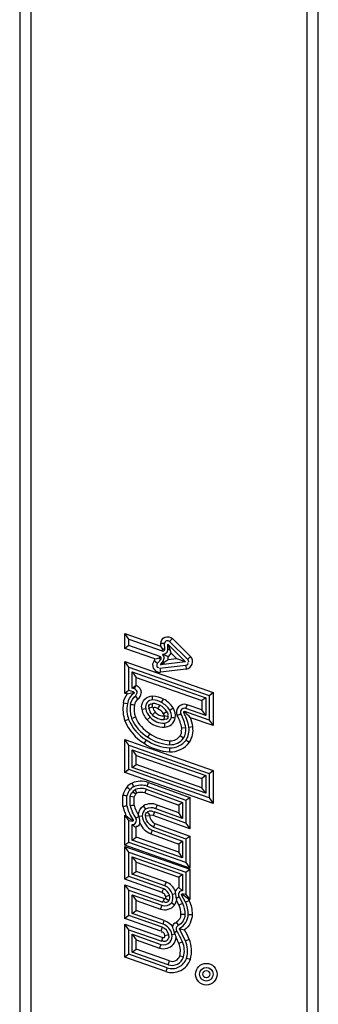
# Model space of a CAD drawing. Units: inches. Extents: x 0 to 17, y 0 to 11.
# Drawn here: x 14.1 to 14.2, y 8.9 to 9.1 of the extents above; entities that cross this region are included whole.
import ezdxf

# ---------------------------------------------------------------- set-up
doc = ezdxf.new("R2010")
doc.units = ezdxf.units.IN
doc.header["$LTSCALE"] = 0.935
doc.header["$MEASUREMENT"] = 0
doc.layers.get('0').update_dxf_attribs({"linetype": 'CONTINUOUS'})

msp = doc.modelspace()

# ---------------------------------------------------------------- linework, layer by layer
at = {"color": 7, "linetype": 'Continuous'}
for p, q in [((14.1026642389, 9.61054283), (14.1026642389, 8.0101491292)), ((14.1056169949, 8.8104424064), (14.1056169949, 9.61054283)), ((14.1764831366, 9.61054283), (14.1764831366, 8.8104424064)), ((14.1794358925, 8.0101491292), (14.1794358925, 9.61054283)), ((14.1296925554, 8.9765175143), (14.1389139009, 8.9732877604)), ((14.13071542, 8.975075469), (14.1296925554, 8.9765175143)), ((14.1296925554, 8.97272489), (14.1296925554, 8.9765175143)), ((14.13071542, 8.973450423500001), (14.1296925554, 8.97272489)), ((14.13071542, 8.975075469), (14.1393199872, 8.9720617403)), ((14.13071542, 8.973450423500001), (14.13071542, 8.975075469)), ((14.13870416, 8.9706523867), (14.13071542, 8.973450423500001)), ((14.1399319315, 8.9739694704), (14.1389091692, 8.9739550006)), ((14.1389139009, 8.9732877604), (14.1389139009, 8.9739959154)), ((14.1394771326, 8.97251041), (14.1389186326, 8.9732861031)), ((14.1399524788, 8.9725171351), (14.1399319315, 8.9739694704)), ((14.140761476, 8.9737793273), (14.145334166, 8.969263185099999)), ((14.140761476, 8.9737793273), (14.1413015011, 8.9725122459)), ((14.1407794225, 8.9725108219), (14.140761476, 8.9737793273)), ((14.1411988221, 8.9745094142), (14.1419175828, 8.9752371746)), ((14.1458988757, 8.9698674835), (14.1412021501, 8.9745061274)), ((14.1419175828, 8.9752371746), (14.1465726412, 8.9706396825)), ((14.1374450007, 8.9700096149), (14.1296925554, 8.97272489)), ((14.13870416, 8.9706523867), (14.1385470145, 8.9702037171)), ((14.1393199872, 8.9720617403), (14.1394771326, 8.97251041)), ((14.1394468484, 8.971208596799999), (14.1408340362, 8.9706224012)), ((14.1399524788, 8.9725171351), (14.1394771326, 8.97251041)), ((14.1407791677, 8.9725288308), (14.1412913444, 8.972536077)), ((14.141584712, 8.971528639199999), (14.1412437459, 8.9725034014)), ((14.1430997941, 8.970032293300001), (14.141584712, 8.971528639199999)), ((14.1296925554, 8.9693228671), (14.152407576, 8.961354825399999)), ((14.13071542, 8.9678800932), (14.1296925554, 8.9693228671)), ((14.1296925554, 8.961082152000001), (14.1296925554, 8.9693228671)), ((14.1380548776, 8.9688747152), (14.1372703957, 8.969531099400001)), ((14.1374214174, 8.9697253546), (14.1374450007, 8.9700096149)), ((14.1385470145, 8.9702037171), (14.1376196057, 8.9699484599)), ((14.1389116158, 8.9698986514), (14.1381415564, 8.96897831)), ((14.1385470145, 8.9702037171), (14.1389116158, 8.9698986514)), ((14.1386381397, 8.9676495469), (14.1453897905, 8.968437295)), ((14.1388222014, 8.9685034024), (14.139591648, 8.9694230115)), ((14.145334166, 8.969263185099999), (14.1388222014, 8.9685034024)), ((14.1388222014, 8.9685034024), (14.139890034, 8.9690799985)), ((14.1395457049, 8.9693681023), (14.139890034, 8.9690799985)), ((14.139591648, 8.9694230115), (14.1398491799, 8.9702037171)), ((14.1408307674, 8.9697675549), (14.1398464296, 8.9691356227)), ((14.1430997941, 8.970032293300001), (14.1408307674, 8.9697675549)), ((14.145334166, 8.969263185099999), (14.1430997941, 8.970032293300001)), ((14.1453444691, 8.9684320072), (14.1454630077, 8.967416034400001)), ((14.1465726412, 8.9706396825), (14.1458538806, 8.9699119221)), ((14.13071542, 8.9678800932), (14.1513847114, 8.9606296584)), ((14.13071542, 8.9619273373), (14.13071542, 8.9678800932)), ((14.1315421917, 8.9667139129), (14.1505579397, 8.9600435129)), ((14.1315421917, 8.9667139129), (14.1325650564, 8.9652711389)), ((14.1315421917, 8.9625134828), (14.1315421917, 8.9667139129)), ((14.13871179, 8.9676581401), (14.1388303285, 8.9666421673)), ((14.1454630077, 8.967416034400001), (14.1388303285, 8.9666421673)), ((14.1315421917, 8.9625134828), (14.1325650564, 8.963238649800001)), ((14.1321943157, 8.9622847288), (14.1325169784, 8.9632045646)), ((14.1325650564, 8.9652711389), (14.1495350751, 8.9593183459)), ((14.1325650564, 8.963238649800001), (14.1325650564, 8.9652711389)), ((14.13071542, 8.9619273373), (14.1296925554, 8.9612021702)), ((14.1303907857, 8.961082152000001), (14.1296925554, 8.961082152000001)), ((14.1318522316, 8.961309527100001), (14.1303249161, 8.9609803489)), ((14.1319206473, 8.9615045641), (14.13071542, 8.9619273373)), ((14.1321943116, 8.9622847302), (14.1315421917, 8.9625134828)), ((14.1319694253, 8.9611392749), (14.1318522302, 8.961309526900001)), ((14.1319206473, 8.9615045641), (14.1318522316, 8.961309527100001)), ((14.1325172454, 8.9605728546), (14.1328856919, 8.961309525599999)), ((14.1513847114, 8.9606296584), (14.152407576, 8.961354825399999)), ((14.1513847114, 8.9606296584), (14.1513847114, 8.954284186)), ((14.152407576, 8.961354825399999), (14.152407576, 8.952841412)), ((14.130349762, 8.958459441799999), (14.1293382135, 8.9586139685)), ((14.1324382148, 8.9604582534), (14.1330181904, 8.959615709400001)), ((14.1368172209, 8.9576458678), (14.1368402835, 8.9586241876)), ((14.1391498322, 8.9587925269), (14.1396648531, 8.9596769226)), ((14.1453841316, 8.9572652499), (14.1457227085, 8.9582304534)), ((14.1495350751, 8.9568931402), (14.1457227085, 8.9582304534)), ((14.1505579397, 8.9600435129), (14.1495350751, 8.9593183459)), ((14.1495350751, 8.9593183459), (14.1495350751, 8.9568931402)), ((14.1505579397, 8.9600435129), (14.1505579397, 8.9554503663)), ((14.1350652438, 8.9572100778), (14.1340635629, 8.9570007002)), ((14.1358743702, 8.9573838101), (14.1368172209, 8.9576458678)), ((14.136780569, 8.9556142637), (14.1375276715, 8.9563139859)), ((14.1405250826, 8.956425179), (14.1396616245, 8.955876825)), ((14.1412230008, 8.956868404), (14.142086459, 8.957416757999999)), ((14.1448353531, 8.956290044), (14.145042046, 8.956290044)), ((14.1451104632, 8.9564850852), (14.1450430681, 8.9562929577)), ((14.1513847114, 8.954284186), (14.1451104632, 8.9564850852)), ((14.1505579397, 8.9554503663), (14.1453841316, 8.9572652499)), ((14.1505579397, 8.9554503663), (14.1495350751, 8.9568931402)), ((14.130666918, 8.954409815), (14.1297113935, 8.9540438603)), ((14.1314394489, 8.9547052875), (14.1323955346, 8.95507028)), ((14.1361764303, 8.9550493408), (14.1354288514, 8.954350806599999)), ((14.1408453935, 8.9551335865), (14.139784473, 8.9554065474)), ((14.1398656715, 8.955215240700001), (14.1398255969, 8.9553359499)), ((14.1398330503, 8.9543121525), (14.1398656715, 8.955215240700001)), ((14.1398697122, 8.953486199), (14.1399150698, 8.952464340499999)), ((14.152407576, 8.952841412), (14.1465909251, 8.9548817939)), ((14.1513847114, 8.954284186), (14.152407576, 8.952841412)), ((14.1356241444, 8.9498695269), (14.1361745597, 8.9507322332)), ((14.1453366278, 8.9523223674), (14.1443246497, 8.9521735302)), ((14.1461545999, 8.9524426711), (14.1471665779, 8.952591508300001)), ((14.1296925554, 8.9492536602), (14.152407576, 8.9412856185)), ((14.13071542, 8.9478108863), (14.1296925554, 8.9492536602)), ((14.1296925554, 8.94079192), (14.1296925554, 8.9492536602)), ((14.1351791918, 8.9491723188), (14.1346286511, 8.9483098516)), ((14.1412581355, 8.9479381733), (14.1413029581, 8.948960275900001)), ((14.14477567, 8.9496138474), (14.1439328882, 8.9501965579)), ((14.1454562608, 8.9491428725), (14.1462978727, 8.948560208)), ((14.13071542, 8.9478108863), (14.1513847114, 8.9405604515)), ((14.13071542, 8.941517087100001), (14.13071542, 8.9478108863)), ((14.1315421917, 8.946644706), (14.1505579397, 8.939974306)), ((14.1315421917, 8.946644706), (14.1325650564, 8.945201932)), ((14.1315421917, 8.9421032326), (14.1315421917, 8.946644706)), ((14.141220804, 8.9471121136), (14.1411737372, 8.9460902064)), ((14.1315421917, 8.9421032326), (14.1325650564, 8.9428283996)), ((14.1325650564, 8.945201932), (14.1495350751, 8.939249139)), ((14.1325650564, 8.9428283996), (14.1325650564, 8.945201932)), ((14.1495350751, 8.9368756066), (14.1325650564, 8.9428283996)), ((14.13071542, 8.941517087100001), (14.1296925554, 8.94079192)), ((14.152407576, 8.9328238783), (14.1296925554, 8.94079192)), ((14.1513847114, 8.9342666523), (14.13071542, 8.941517087100001)), ((14.1505579397, 8.9354328326), (14.1315421917, 8.9421032326)), ((14.1513847114, 8.9405604515), (14.152407576, 8.9412856185)), ((14.1513847114, 8.9405604515), (14.1513847114, 8.9342666523)), ((14.152407576, 8.9412856185), (14.152407576, 8.9328238783)), ((14.1320022279, 8.9371355484), (14.131598623, 8.938075423999999)), ((14.1354282731, 8.9372879431), (14.1357616745, 8.9382551047)), ((14.1357616745, 8.9382551047), (14.1464134815, 8.934378164)), ((14.1505579397, 8.939974306), (14.1495350751, 8.939249139)), ((14.1495350751, 8.939249139), (14.1495350751, 8.9368756066)), ((14.1505579397, 8.939974306), (14.1505579397, 8.9354328326)), ((14.131022892, 8.9363505314), (14.1302157278, 8.9369794499)), ((14.1324926646, 8.9352232224), (14.1316767762, 8.9358436113)), ((14.1316851958, 8.9358568588), (14.1323287456, 8.936375976)), ((14.1323287456, 8.936375976), (14.1327339028, 8.935436747699999)), ((14.1351600933, 8.9365057205), (14.1348305484, 8.9355371552)), ((14.1348305484, 8.9355371552), (14.1435409806, 8.9323668172)), ((14.1351600933, 8.9365057205), (14.1445638452, 8.933083034700001)), ((14.1354282731, 8.9372879431), (14.1453906169, 8.9336619465)), ((14.1505579397, 8.9354328326), (14.1495350751, 8.9368756066)), ((14.1292130278, 8.9320975353), (14.1292130278, 8.9348788589)), ((14.1302358925, 8.9322056921), (14.1302358925, 8.9347678089)), ((14.1310626641, 8.932297051699999), (14.1310626641, 8.9346665207)), ((14.1310626641, 8.9346665207), (14.1320855288, 8.9345190128)), ((14.1320855288, 8.9324157051), (14.1320855288, 8.9345190128)), ((14.1445638452, 8.933083034700001), (14.1435409806, 8.9323668172)), ((14.1445638452, 8.933083034700001), (14.1445638452, 8.9289519507)), ((14.1453906169, 8.9336619465), (14.1464134815, 8.934378164)), ((14.1453906169, 8.9336619465), (14.1453906169, 8.9277711984)), ((14.1464134815, 8.934378164), (14.1464134815, 8.9263103963)), ((14.1513847114, 8.9342666523), (14.152407576, 8.9328238783)), ((14.1350593711, 8.931359232), (14.1345269181, 8.9322333432)), ((14.1373404475, 8.9307012205), (14.1369415385, 8.9297579016)), ((14.1453906169, 8.9277711984), (14.1373404475, 8.9307012205)), ((14.1376543076, 8.9314668167), (14.1380369554, 8.932416054199999)), ((14.1445638452, 8.9289519507), (14.1376543076, 8.9314668167)), ((14.1435409806, 8.9304127528), (14.1380369554, 8.932416054199999)), ((14.1435409806, 8.9323668172), (14.1435409806, 8.9304127528)), ((14.1445638452, 8.9289519507), (14.1435409806, 8.9304127528)), ((14.1296925554, 8.9298081326), (14.1299802099, 8.9297310558)), ((14.13071542, 8.9284751095), (14.1296925554, 8.9298081326)), ((14.1296925554, 8.9220658873), (14.1296925554, 8.9298081326)), ((14.13071542, 8.9284751095), (14.1315713728, 8.9282457576)), ((14.13071542, 8.9227910543), (14.13071542, 8.9284751095)), ((14.1315713728, 8.9282457576), (14.1316248689, 8.9284454076)), ((14.1317962371, 8.9285609711), (14.1316248689, 8.9284454076)), ((14.1324817098, 8.9290232247), (14.1332627284, 8.9295499104)), ((14.134210811, 8.9295230386), (14.1332980775, 8.9294509144)), ((14.1332984969, 8.9294440945), (14.1334820286, 8.928527110800001)), ((14.1350346763, 8.9295971692), (14.136143176, 8.929744204)), ((14.1369899935, 8.929735976), (14.1360473919, 8.9298049392)), ((14.1464134815, 8.9263103963), (14.1369899935, 8.929735976)), ((14.1374060521, 8.9276733325), (14.1464134815, 8.9243948963)), ((14.1453906169, 8.9277711984), (14.1464134815, 8.9263103963)), ((14.1315421917, 8.923377199900001), (14.1315421917, 8.9274380234)), ((14.1315421917, 8.9274152555), (14.1325650564, 8.9266166)), ((14.1325650564, 8.9241023669), (14.1325650564, 8.9266166)), ((14.1367248704, 8.9259529205), (14.1363496795, 8.925000969)), ((14.1367248704, 8.9259529205), (14.1445638452, 8.923099767)), ((14.1370305252, 8.9267215033), (14.1453906169, 8.9236786787)), ((14.13071542, 8.9227910543), (14.1296925554, 8.9220658873)), ((14.1453906169, 8.9176432457), (14.13071542, 8.9227910543)), ((14.1315421917, 8.923377199900001), (14.1325650564, 8.9241023669)), ((14.1445638452, 8.918809426000001), (14.1315421917, 8.923377199900001)), ((14.1435409806, 8.9202521999), (14.1325650564, 8.9241023669)), ((14.1363496795, 8.925000969), (14.1435409806, 8.922383549500001)), ((14.1445638452, 8.923099767), (14.1435409806, 8.922383549500001)), ((14.1445638452, 8.923099767), (14.1445638452, 8.918809426000001)), ((14.1453906169, 8.9236786787), (14.1464134815, 8.9243948963)), ((14.1453906169, 8.9236786787), (14.1453906169, 8.9176432457)), ((14.1464134815, 8.9243948963), (14.1464134815, 8.9162004717)), ((14.1464134815, 8.9162004717), (14.1296925554, 8.9220658873)), ((14.1296925554, 8.921730505700001), (14.1464134815, 8.9158650901)), ((14.13071542, 8.9202877317), (14.1296925554, 8.921730505700001)), ((14.1296925554, 8.9132997694), (14.1296925554, 8.921730505700001)), ((14.13071542, 8.9202877317), (14.1453906169, 8.9151399231)), ((14.13071542, 8.9140249365), (14.13071542, 8.9202877317)), ((14.1435409806, 8.922383549500001), (14.1435409806, 8.9202521999)), ((14.1445638452, 8.918809426000001), (14.1435409806, 8.9202521999)), ((14.1315421917, 8.9191215514), (14.1445638452, 8.9145537775)), ((14.1315421917, 8.9191215514), (14.1325650564, 8.9176787775)), ((14.1315421917, 8.914611082), (14.1315421917, 8.9191215514)), ((14.1325650564, 8.9176787775), (14.1435409806, 8.9138286105)), ((14.1325650564, 8.915336249), (14.1325650564, 8.9176787775)), ((14.1453906169, 8.9176432457), (14.1464134815, 8.9162004717)), ((14.1315421917, 8.914611082), (14.1325650564, 8.915336249)), ((14.1403782371, 8.9125955185), (14.1325650564, 8.915336249)), ((14.1453906169, 8.9151399231), (14.1464134815, 8.9158650901)), ((14.1453906169, 8.9151399231), (14.1453906169, 8.909352521499999)), ((14.1464134815, 8.9158650901), (14.1464134815, 8.908074864)), ((14.13071542, 8.9140249365), (14.1296925554, 8.9132997694)), ((14.139281028, 8.9099362969), (14.1296925554, 8.9132997694)), ((14.1396800311, 8.910880303899999), (14.13071542, 8.9140249365)), ((14.1399948099, 8.9116460477), (14.1315421917, 8.914611082)), ((14.1445638452, 8.9145537775), (14.1435409806, 8.9138286105)), ((14.1435409806, 8.9138286105), (14.1435409806, 8.9111580452)), ((14.1445638452, 8.9145537775), (14.1445638452, 8.9103716148)), ((14.1296925554, 8.9119125923), (14.1398556612, 8.9083475482)), ((14.13071542, 8.910469818300001), (14.1296925554, 8.9119125923)), ((14.1296925554, 8.9032234899), (14.1296925554, 8.9119125923)), ((14.13071542, 8.910469818300001), (14.1395012549, 8.9073878974)), ((14.13071542, 8.9039486569), (14.13071542, 8.910469818300001)), ((14.1426996067, 8.9096769997), (14.1426901016, 8.9103126906)), ((14.1445638452, 8.9103716148), (14.1435409806, 8.9111580452)), ((14.1315421917, 8.909303637999999), (14.1392192172, 8.9066106685)), ((14.1315421917, 8.909303637999999), (14.1325650564, 8.9078608641)), ((14.1315421917, 8.9045348025), (14.1315421917, 8.909303637999999)), ((14.1325650564, 8.9078608641), (14.1388722838, 8.9056483963)), ((14.1325650564, 8.905259969500001), (14.1325650564, 8.9078608641)), ((14.1395012549, 8.9073878974), (14.1398556612, 8.9083475482)), ((14.1409870382, 8.9077629629), (14.1401569266, 8.9083814069)), ((14.1411501226, 8.9091815085), (14.1402023245, 8.908761520399999)), ((14.1419375963, 8.9094333899), (14.1426996067, 8.9096769997)), ((14.1436368938, 8.9087743959), (14.1429105326, 8.908299403500001)), ((14.1435769619, 8.906730637), (14.1429540021, 8.9078291267)), ((14.1436368938, 8.908774396), (14.1444934813, 8.907187308)), ((14.1452974478, 8.9074183451), (14.1442831384, 8.9093014461)), ((14.1445470668, 8.9095416957), (14.1445018374, 8.909340012100001)), ((14.1453906169, 8.909352521499999), (14.1445470668, 8.9095416957)), ((14.1452974478, 8.9074183451), (14.1462323999, 8.9078334279)), ((14.1453906169, 8.909352521499999), (14.1464134815, 8.908074864)), ((14.1464134815, 8.908074864), (14.1460929409, 8.9081467483)), ((14.1460929409, 8.9081467483), (14.1462516375, 8.9077908588)), ((14.1315421917, 8.9045348025), (14.1325650564, 8.905259969500001)), ((14.139845241, 8.9027062049), (14.1325650564, 8.905259969500001)), ((14.1392192172, 8.9066106685), (14.1388722838, 8.9056483963)), ((14.1424888701, 8.9066780523), (14.1416583205, 8.9072769563)), ((14.1445418271, 8.9070825914), (14.1436071487, 8.9066667772)), ((14.13071542, 8.9039486569), (14.1296925554, 8.9032234899)), ((14.1389607672, 8.8999723593), (14.1296925554, 8.9032234899)), ((14.1392558148, 8.9009528322), (14.13071542, 8.9039486569)), ((14.1395185079, 8.901736846799999), (14.1315421917, 8.9045348025)), ((14.1395185079, 8.901736846799999), (14.139845241, 8.9027062049)), ((14.1434681462, 8.901453032000001), (14.1430061717, 8.9023656281)), ((14.1451461046, 8.9042454959), (14.1441230551, 8.904241236699999)), ((14.1459729716, 8.904247695), (14.1469959193, 8.9042496087)), ((14.1296925554, 8.9017660372), (14.1395040645, 8.898324327200001)), ((14.13071542, 8.9003232632), (14.1296925554, 8.9017660372)), ((14.1296925554, 8.8932732931), (14.1296925554, 8.9017660372)), ((14.13071542, 8.9003232632), (14.1392042892, 8.8973455128)), ((14.13071542, 8.8939984601), (14.13071542, 8.9003232632)), ((14.1392558148, 8.9009528322), (14.1389337211, 8.8999818467)), ((14.1421206389, 8.9005309787), (14.1419849544, 8.9011837958)), ((14.1424607536, 8.8995512237), (14.1421786901, 8.9004270428)), ((14.1430742022, 8.8999589349), (14.1424607536, 8.8995512237)), ((14.1452908384, 8.8974789062), (14.1437199168, 8.9004863132)), ((14.1437370417, 8.9004712226), (14.1439349082, 8.9005309787)), ((14.1438415558, 8.9007153894), (14.1439349082, 8.9005309787)), ((14.1439349082, 8.9005309787), (14.1450447986, 8.9002950866)), ((14.1315421917, 8.8991570829), (14.1389529659, 8.896557509800001)), ((14.1315421917, 8.8991570829), (14.1325650564, 8.897714309)), ((14.1315421917, 8.894584605599999), (14.1315421917, 8.8991570829)), ((14.1325650564, 8.897714309), (14.1386371926, 8.8955843072)), ((14.1325650564, 8.8953097726), (14.1325650564, 8.897714309)), ((14.1392042892, 8.8973455128), (14.1395040645, 8.898324327200001)), ((14.1409866321, 8.898976335599999), (14.1399943421, 8.8987135349)), ((14.1417984257, 8.8991334379), (14.1425729544, 8.899282827999999)), ((14.1425729544, 8.899282827999999), (14.1424607536, 8.8995512237)), ((14.1445256887, 8.8971654007), (14.1435793674, 8.8967766977)), ((14.1452908384, 8.8974789062), (14.1462376856, 8.8978661647)), ((14.1315421917, 8.894584605599999), (14.1325650564, 8.8953097726)), ((14.1411950359, 8.892282523099999), (14.1325650564, 8.8953097726)), ((14.1389529659, 8.896557509800001), (14.1386371926, 8.8955843072)), ((14.13071542, 8.8939984601), (14.1296925554, 8.8932732931)), ((14.1402442136, 8.8895719514), (14.1296925554, 8.8932732931)), ((14.1405827905, 8.8905371549), (14.13071542, 8.8939984601)), ((14.1408564589, 8.8913173196), (14.1315421917, 8.894584605599999)), ((14.1408564589, 8.8913173196), (14.1411950359, 8.892282523099999)), ((14.1447733693, 8.8932778581), (14.1437939909, 8.8935733355)), ((14.1455652046, 8.8930398595), (14.1465449812, 8.892745937599999)), ((14.1405827905, 8.8905371549), (14.1402442136, 8.8895719514))]:
    msp.add_line(p, q, dxfattribs=at)
for points in [[(14.1381415564, 8.96897831), (14.1380785256, 8.9689053427), (14.1380250578, 8.9688356621), (14.1379811531, 8.9687692683), (14.1379481851, 8.9687077427), (14.1379247803, 8.9686495039), (14.1379068178, 8.968589806799999), (14.137892924, 8.9685270698), (14.1378844725, 8.9684628746), (14.1378814634, 8.968397221)], [(14.1461119752, 8.9692942683), (14.146109235, 8.969362200800001), (14.146101435, 8.9694289341), (14.1460885751, 8.9694944683), (14.1460708882, 8.9695586182), (14.1460481414, 8.969621569), (14.1460196366, 8.9696838754), (14.145985141, 8.9697457224), (14.1459448873, 8.9698069251), (14.1458988757, 8.9698674835)], [(14.1319206418, 8.961504566), (14.1319476492, 8.9614924981), (14.131971905, 8.9614778047), (14.1319934092, 8.9614604858), (14.1320118085, 8.9614429313), (14.1320274563, 8.9614227513), (14.1320414125, 8.9613927761), (14.1320540303, 8.961350615599999), (14.1320649566, 8.9612986598), (14.1320741913, 8.9612369087)], [(14.1398263875, 8.955329862300001), (14.1398254297, 8.9553847827), (14.1398200014, 8.9554421751), (14.1398101026, 8.955502039299999), (14.1397955552, 8.9555657215), (14.1397765373, 8.9556318755), (14.1397535835, 8.9556964635), (14.1397268719, 8.9557581395), (14.1396962242, 8.9558182494), (14.1396616407, 8.9558767933)], [(14.1448271099, 8.9562653022), (14.1448376669, 8.9563232666), (14.1448541816, 8.9563728348), (14.144876654, 8.9564140067), (14.1449060522, 8.9564467689), (14.1449414081, 8.956471134700001), (14.1449798175, 8.9564871452), (14.1450203125, 8.9564948139), (14.1450638611, 8.956494127300001), (14.1451104632, 8.9564850852)], [(14.1318429923, 8.9284812409), (14.131831669, 8.9284203519), (14.1318151329, 8.928368513099999), (14.1317933839, 8.928325724299999), (14.1317657569, 8.9282924776), (14.1317329171, 8.928268281), (14.1316968592, 8.9282516583), (14.1316582484, 8.9282421175), (14.1316164196, 8.928240150599999), (14.1315713728, 8.9282457576)], [(14.1332627284, 8.9295499104), (14.1332522794, 8.9295807493), (14.1332420489, 8.9296116712), (14.1332320375, 8.9296426746), (14.1332222471, 8.9296737567), (14.1332126773, 8.9297049174), (14.1332033255, 8.9297361587), (14.1331941912, 8.929767480299999), (14.1331852763, 8.9297988795), (14.1331765816, 8.9298303547)], [(14.1401569266, 8.9083814069), (14.140168218, 8.9084101105), (14.1401782018, 8.9084391686), (14.1401868781, 8.9084685813), (14.1401949086, 8.908494362599999), (14.1402016316, 8.9085204985), (14.1402050612, 8.9085589463), (14.1402045353, 8.9086136918), (14.140200716, 8.9086807491), (14.1401936033, 8.9087601184)], [(14.1426996067, 8.9096769997), (14.142702056, 8.909639932300001), (14.1427074376, 8.909565581799999)], [(14.1427074376, 8.909565581799999), (14.1427104006, 8.9095282556), (14.1427135561, 8.909490817), (14.1427168901, 8.9094532875), (14.1427204054, 8.9094156615), (14.1427241238, 8.909377909), (14.1427280595, 8.909340012100001)], [(14.1428329164, 8.908650920700001), (14.1428409553, 8.9086108061), (14.1428491714, 8.9085709974), (14.1428575459, 8.9085314738), (14.1428746712, 8.9084531877)], [(14.1428746712, 8.9084531877), (14.1428834443, 8.9084144111), (14.142892363, 8.908375869), (14.1429218945, 8.908251549500001)], [(14.1429218945, 8.908251549500001), (14.1429328153, 8.9082036879), (14.1429432951, 8.9081558222), (14.1429533352, 8.9081079541), (14.142962935, 8.9080600889), (14.1429720923, 8.908012235700001), (14.1429808067, 8.9079643995), (14.1429890795, 8.9079165822), (14.1429969114, 8.9078687872)], [(14.1442831384, 8.9093014461), (14.1442943807, 8.9093624611), (14.1443105569, 8.9094144224), (14.1443316669, 8.90945733), (14.1443582616, 8.9094905524), (14.1443897902, 8.9095147212), (14.1444246003, 8.9095317304), (14.144462141, 8.9095422116), (14.1445029632, 8.909545533400001), (14.1445470669, 8.9095416957)], [(14.1437199168, 8.9004863132), (14.1437253422, 8.9005320125), (14.1437327061, 8.9005716481), (14.1437420087, 8.900605219800001), (14.1437531379, 8.9006313914), (14.1437662058, 8.9006514993), (14.1437815479, 8.9006695521), (14.1437992763, 8.9006868862), (14.1438192789, 8.9007021653), (14.1438415558, 8.9007153894)], [(14.1395040645, 8.898324327200001), (14.1395669016, 8.8983136437), (14.1396289803, 8.898309897999999), (14.1396903008, 8.89831309), (14.1397542604, 8.8983253075), (14.1398174617, 8.898344462799999), (14.1398697124, 8.8983642923), (14.1399076153, 8.8983827081), (14.1399345676, 8.8984017981), (14.1399505695, 8.898421562200001)], [(14.1399505695, 8.898421562200001), (14.1399593013, 8.8984408897), (14.1399673241, 8.8984620601), (14.1399746381, 8.8984850734), (14.1399812448, 8.8985077623), (14.1399871425, 8.898532293999999), (14.1399923265, 8.8985651712), (14.139996795, 8.8986085614), (14.1400005498, 8.898660297100001), (14.1400035907, 8.8987203783)], [(14.1427840846, 8.8986469837), (14.1427930217, 8.8986128651), (14.1428017457, 8.8985786874), (14.1428102564, 8.8985444516), (14.1428185524, 8.8985101597), (14.1428266343, 8.898475812100001), (14.1428345045, 8.8984414072), (14.1428421635, 8.8984069452), (14.1428496101, 8.8983724282), (14.1428568438, 8.8983378573)]]:
    msp.add_lwpolyline(points, dxfattribs=at)
for radius in [0.0027756404, 0.0017527757, 0.0009260041]:
    msp.add_circle((14.1506468177, 8.888870408899999), radius, dxfattribs=at)
for centre, radius, start, end in [((14.1385470145, 8.9702037171), 0.0004753937, 320.0804221218, 70.6973180582), ((14.1394771326, 8.97251041), 0.0004753937, 250.6973180582, 0.0172798606), ((14.1394771326, 8.97251041), 0.00232503, 305.7046350519, 335.0225494251), ((14.1386255578, 8.968397221), 0.0017669591, 180, 276.6548897365), ((14.1385470145, 8.9702037171), 0.00232503, 349.1875803692, 10.3742369079), ((14.1452438649, 8.9692942683), 0.0018909749, 276.6548897365, 45.35647133760001), ((14.1318522311, 8.961309525599999), 0.0010334608, 0, 70.67024170550002), ((14.1318522311, 8.961309525599999), 0.0020563255, 304.5443114209, 360), ((14.1381150263, 8.9570303638), 0.008918533900000001, 169.7721368536, 199.564319531), ((14.1381150263, 8.9570303638), 0.0078956693, 169.5722738757, 199.3821352733), ((14.1381150263, 8.9570303638), 0.0070688976, 169.35526433, 199.1126256547), ((14.157434695, 9.1335838879), 0.1772053314, 261.4757076987, 261.8067387965), ((14.1381150263, 8.9570303638), 0.006046033, 168.9682352572, 198.9167131557), ((14.1341258531, 8.958006582100001), 0.0019535128, 124.5396933624, 174.6922743768), ((14.1368172209, 8.9576458678), 0.0018053633, 89.1466238519, 193.9683742913), ((14.136877571, 8.9552022309), 0.0042489289, 57.6707320097, 90.45122709250002), ((14.0179563958, 8.9603195364), 0.1188908933, 359.5814468532001, 0.074408537), ((13.8337205904, 9.1362452442), 0.3532365204, 329.5433063984, 329.7094348452), ((14.136523708, 8.953884037), 0.004740078, 32.4895271846, 62.22239475749999), ((14.136523708, 8.953884037), 0.005566848199999999, 32.4181608367, 61.8524961239), ((14.136523708, 8.953884037), 0.0065897128, 32.41818088780001, 61.5315975888), ((14.145042046, 8.956290044), 0.0020563292, 70.67000000000002, 205.8036434852), ((14.1368172209, 8.9576458678), 0.0028282279, 180, 193.1862515548), ((14.1390808467, 8.9579090633), 0.0050988489, 190.2620571235, 224.2551542242), ((14.1390808467, 8.9579090633), 0.0040759843, 189.8743894812, 224.5214751974), ((14.1368172209, 8.9576458678), 0.0009785916, 180, 195.5328363391), ((14.1396630298, 8.9581425345), 0.0028112889, 220.5740826836, 273.3239583968), ((14.136523708, 8.953884037), 0.0037172133, 32.4177470506, 62.93753271590001), ((14.1387541017, 8.955300487), 0.0029246949, 354.1193651162, 32.4180407099), ((14.1387541017, 8.955300487), 0.0039475596, 353.327395522, 32.4181053079), ((14.1693419473, 8.906594671699999), 0.0553656212, 117.1264205827, 118.1860620915), ((14.145042046, 8.956290044), 0.0010334646, 70.67000000000002, 203.9681430476), ((14.1354902778, 8.9508742102), 0.0099522745, 8.3668234818, 30.1322021806), ((14.1292532464, 8.9374191691), 0.0246076892, 45.20571242649999, 50.08412930350001), ((14.1408677713, 8.9586356992), 0.0120644001, 202.3715113141, 238.8586405071), ((14.1408677713, 8.9586356992), 0.0110415354, 202.5013528257, 238.9892941917), ((14.1408677713, 8.9586356992), 0.0102147638, 202.567694797, 239.1135675714), ((14.1408677713, 8.9586356992), 0.0091918991, 202.823093112, 239.2974438212), ((14.1396630298, 8.9581425345), 0.0056837898, 221.8446041093, 272.5414081966), ((14.1396630298, 8.9581425345), 0.0046609252, 221.54827032, 272.541376478), ((14.139784473, 8.9554065474), 0.0019222392, 272.5411444706, 347.8153156953), ((14.139784473, 8.9554065474), 0.0029451039, 272.5412862631, 348.9445406184999), ((14.1963166025, 9.2992847977), 0.3485949091, 260.979874907, 261.1481715661), ((14.1354902778, 8.9508742102), 0.0089294098, 8.366823481900001, 30.4160319429), ((14.1354902778, 8.9508742102), 0.0118019108, 8.3668234818, 19.8507243802), ((14.1413490137, 8.9517358869), 0.0030076472, 0, 8.366823481900001), ((14.1413490137, 8.9517358869), 0.0040305118, 328.2311399285, 8.366823481900001), ((14.1413490137, 8.9517358869), 0.0048572835, 327.734692513, 8.366823481900001), ((14.1413490137, 8.9517358869), 0.0058801481, 327.3117425862, 8.366823481900001), ((14.1419766234, 8.9592172809), 0.0131516048, 236.0331621418, 266.5000002594), ((14.1419766234, 8.9592172809), 0.0121287402, 235.9137655236, 266.427218734), ((14.1419766234, 8.9592172809), 0.0113019685, 235.8010400416, 266.3551392396), ((14.1413686584, 8.952235965), 0.0061488489, 268.1833936191999, 323.2877922879), ((14.1413686584, 8.952235965), 0.0051259843, 268.3471253863999, 322.8851733726), ((14.1413686584, 8.952235965), 0.0042992126, 268.526893921, 322.4172585194), ((14.1329518374, 8.934947491399999), 0.0034081009, 113.3943998707, 143.4007523731), ((14.1339191602, 8.9326275701), 0.005921486700000001, 71.8710064387, 113.0717918879), ((14.1339853019, 8.9338904638), 0.0048735536, 140.6670172297, 168.2987952996), ((14.1339853019, 8.9338904638), 0.003850689, 140.2928167755, 166.8300005959), ((14.1339853019, 8.9338904638), 0.0020010527, 138.2387039842, 161.6929574273), ((14.1339191602, 8.9326275701), 0.004071850399999999, 72.2563346941, 112.9910717963), ((14.1329518374, 8.934947491399999), 0.0005355999, 114.0101228081, 149.0153889553), ((14.1339191602, 8.9326275701), 0.0030489857, 72.60754101170001, 112.876012553), ((14.1210606536, 8.8550223501), 0.0802715591, 83.43660477590001, 84.17099453299998), ((14.1364642473, 8.9288223536), 0.0039227662, 66.3644124757, 119.5951400984), ((14.1076013123, 9.141375537), 0.2103909414, 275.8959198588, 276.1760298473), ((14.1405531516, 8.934466261799999), 0.0115848725, 191.7983112843, 204.1257359331), ((14.1131550112, 9.0911400967), 0.1598492947, 276.4322543917, 276.8013452871), ((14.1405531516, 8.934466261799999), 0.0097352362, 192.8747482569, 213.994051408), ((14.1405531516, 8.934466261799999), 0.008712371600000001, 193.6129319642, 212.2846725103), ((14.146752574, 8.9374580175), 0.0131561759, 211.1443237439, 215.6403032907), ((14.1457292761, 8.948183184500001), 0.0242593103, 229.5189299583, 234.4508001898), ((14.1316248689, 8.9284454076), 0.0010334646, 265.3081860289, 33.994051408), ((14.1269720135, 8.927570425), 0.0066067151, 1.9310544439, 7.610465087800001), ((14.1383637647, 8.929777274800001), 0.005183593, 202.3862048327, 247.135692811), ((14.288616892, 8.8661849815), 0.1632271333, 157.8712850241, 158.2305381014), ((13.9747630847, 8.978924149800001), 0.1784036604, 337.8451128704, 338.1739690416), ((14.1384478019, 8.9083284798), 0.0046833961, 24.9636982951, 65.5414065634), ((14.0726934054, 8.9386371904), 0.0725096736, 336.6827762751, 337.4926137634999), ((14.1384478019, 8.9083284798), 0.0028337598, 17.5190963091, 64.2249541816), ((14.1384478019, 8.9083284798), 0.0036605315, 17.5684029894, 64.9999917808), ((14.1445018374, 8.909340012100001), 0.0020563292, 117.8571001451, 151.8878700584), ((14.1445018374, 8.909340012100001), 0.0010334646, 86.56018722450001, 213.1820446566), ((14.1399752626, 8.9086405861), 0.0003165054, 247.7975077078, 305.0274063497), ((14.1395143374, 8.908650920700001), 0.001719685, 328.9123288244999, 17.9711318087), ((14.1395143374, 8.908650920700001), 0.0025464567, 327.3302783604, 17.8952449155), ((14.1395143374, 8.908650920700001), 0.0035693213, 326.4455450745, 347.342256119), ((14.1504208645, 8.9101580789), 0.00773618, 186.0701237207, 191.2341754633), ((14.1290571124, 8.887088520599999), 0.027086314, 51.02759800659999, 55.2355465474), ((14.1399752626, 8.9086405861), 0.0031890064, 249.7651413398, 322.01857097), ((14.1399752626, 8.9086405861), 0.0021661417, 249.5720890132, 320.9657786866), ((14.1384891405, 8.898535369500001), 0.002536122, 10.0131476357, 72.40409245570001), ((14.1384891405, 8.898535369500001), 0.0033628937, 10.2441679189, 72.1759018897), ((14.1439349082, 8.9005309787), 0.0010334646, 116.8494535742, 213.60887223), ((14.1308435697, 8.891830191799999), 0.0146855315, 21.3028117569, 33.60887223), ((14.1308435697, 8.891830191799999), 0.0165351678, 21.4099521147, 30.7155518441), ((14.1396300854, 8.8988640113), 0.0024038386, 253.6393469251, 316.4817552188), ((14.1394316602, 8.8986469837), 0.0015894685, 0, 11.9588324828), ((14.1394316602, 8.8986469837), 0.0024162402, 323.4709033147, 11.6145649213), ((14.1394316602, 8.8986469837), 0.0034391048, 322.4311691703, 354.8429667698001), ((14.1375316513, 8.8972559035), 0.005433521899999999, 14.8339236859, 21.9032639355), ((14.1308435697, 8.891830191799999), 0.0136626668, 21.2151056485, 28.4446811291), ((14.1392063649, 8.894874838), 0.005791535400000001, 343.9936559738999, 23.2972730158), ((14.1392063649, 8.894874838), 0.0066183071, 343.9033787325, 23.1702360617), ((14.1392063649, 8.894874838), 0.0076411717, 343.822787798, 23.0463007828), ((14.1396300854, 8.8988640113), 0.0034267032, 253.1569144026, 317.5260526636), ((14.1392063649, 8.894874838), 0.0047686708, 344.1614408885, 23.4739602219), ((14.1418656114, 8.8941941768), 0.0048983567, 250.67, 342.80299196), ((14.1418656114, 8.8941941768), 0.0038754921, 250.67, 342.6714540133), ((14.1418656114, 8.8941941768), 0.0030487204, 250.67, 342.508851793), ((14.1418656114, 8.8941941768), 0.0020258558, 250.67, 342.1540499063)]:
    msp.add_arc(centre, radius, start, end, dxfattribs=at)
for points, knots in [([(14.1389139009, 8.9739959154), (14.1389139009, 8.9746458226), (14.1398220427, 8.976057242000001), (14.1414547253, 8.9756943081), (14.1419175828, 8.9752371746)], [0, 0, 0, 0, 0.4997550019, 1, 1, 1, 1]), ([(14.1412021501, 8.9745061274), (14.1410080244, 8.9746978524), (14.1403216683, 8.9748475713), (14.1399317855, 8.974255793200001), (14.1399317855, 8.9739797927)], [0, 0, 0, 0, 0.4971233947, 1, 1, 1, 1]), ([(14.1393702469, 8.971212638799999), (14.1397183288, 8.9712045413), (14.1404706686, 8.9714194465), (14.1407794225, 8.9721612603), (14.1407794225, 8.9725108219)], [0, 0, 0, 0, 0.4990071382, 1, 1, 1, 1]), ([(14.1378814634, 8.968397221), (14.1378814634, 8.9682227857), (14.1378710868, 8.967831026799999), (14.1383293424, 8.9677779066), (14.1384308211, 8.9678723378)], [0, 0, 0, 0, 0.5572048998, 1, 1, 1, 1]), ([(14.1453897905, 8.968437295), (14.1455704389, 8.9684583722), (14.14596565, 8.968531928099999), (14.1460101366, 8.9690046635), (14.1459090979, 8.9691278029)], [0, 0, 0, 0, 0.5331039470000001, 1, 1, 1, 1]), ([(14.1339889929, 8.9576458678), (14.1339889929, 8.958368350299999), (14.1345950627, 8.9598701882), (14.1361013, 8.9604836283), (14.1368241778, 8.9604759682)], [0, 0, 0, 0, 0.4998492555, 1, 1, 1, 1]), ([(14.1358386292, 8.9576458678), (14.1358386292, 8.957878321699999), (14.1358489268, 8.9584076028), (14.1364642786, 8.9584729245), (14.1366129097, 8.9583467564)], [0, 0, 0, 0, 0.5438606958, 1, 1, 1, 1]), ([(14.1408643587, 8.9551713805), (14.1408093448, 8.954957557), (14.1407034205, 8.9544965518), (14.1401444864, 8.9544193529), (14.1399815796, 8.9545302806)], [0, 0, 0, 0, 0.5283572861, 1, 1, 1, 1]), ([(14.1355289478, 8.930666346599999), (14.1357790409, 8.9307990324), (14.1362920465, 8.9310876591), (14.1369123026, 8.9307961156), (14.1370480352, 8.9305625226)], [0, 0, 0, 0, 0.5116999313, 1, 1, 1, 1]), ([(14.1335694934, 8.927802569099999), (14.1334577919, 8.9274686569), (14.1332512814, 8.9269053259), (14.1327279918, 8.926853405), (14.1325971795, 8.9268699886)], [0, 0, 0, 0, 0.7275406135, 1, 1, 1, 1]), ([(14.1401936033, 8.9087601184), (14.1400901224, 8.9090907923), (14.1399383232, 8.9096601896), (14.1394258146, 8.9097400425), (14.1392984491, 8.909729322)], [0, 0, 0, 0, 0.7305186719, 1, 1, 1, 1]), ([(14.1409870382, 8.9077629629), (14.140833063, 8.9075854513), (14.140525164, 8.9071845276), (14.1399506002, 8.907361131), (14.1398375233, 8.90754062)], [0, 0, 0, 0, 0.5255502581, 1, 1, 1, 1]), ([(14.1400035907, 8.8987203783), (14.1399613631, 8.8989790646), (14.1399083303, 8.899530983), (14.1392895502, 8.8997565138), (14.139061586, 8.8996783441)], [0, 0, 0, 0, 0.5209858331, 1, 1, 1, 1]), ([(14.1419878353, 8.9011681825), (14.1420995269, 8.9015018034), (14.1422983885, 8.9020594154), (14.1428158368, 8.9021265964), (14.1429447301, 8.9021131342)], [0, 0, 0, 0, 0.7308053252, 1, 1, 1, 1]), ([(14.1407319594, 8.8977376455), (14.1405474011, 8.89755535), (14.1401585837, 8.8971646911), (14.139538307, 8.8973444137), (14.1393913756, 8.8975396378)], [0, 0, 0, 0, 0.5149590999, 1, 1, 1, 1])]:
    msp.add_open_spline(points, degree=3, knots=knots, dxfattribs=at)
for points in [[(14.1398491799, 8.9702037171), (14.1398491799, 8.9705337958), (14.1396736676, 8.9710087772), (14.1393471705, 8.971057271)], [(14.1368585987, 8.968397221), (14.1368585987, 8.9688780425), (14.1371128686, 8.969356590599999), (14.1374214174, 8.9697253546)], [(14.1325650564, 8.963238347599999), (14.133304422, 8.9629789908), (14.1339085566, 8.962093060800001), (14.1339085566, 8.961309525599999)], [(14.1293382135, 8.9586139685), (14.1294507819, 8.9595012736), (14.1298396501, 8.9603777149), (14.1303907857, 8.961082152000001)], [(14.1320741913, 8.9612369087), (14.1311765537, 8.9606190088), (14.1304795238, 8.9595414372), (14.1303497619, 8.9584594412)], [(14.1311677745, 8.958336121799999), (14.1312653971, 8.959212412100001), (14.1318418118, 8.9600802539), (14.1325680864, 8.960580194)], [(14.1368241778, 8.9604759682), (14.1378078004, 8.960481637100001), (14.1388299416, 8.9601969883), (14.1396648531, 8.9596769226)], [(14.1368507625, 8.9586269567), (14.1375042155, 8.958634077100001), (14.1381836458, 8.9584321507), (14.1387327778, 8.9580778832)], [(14.1367899397, 8.9556026892), (14.1363184706, 8.9560752838), (14.1359822841, 8.956725036), (14.1358743702, 8.9573838101)], [(14.1398330503, 8.9543121525), (14.1387323171, 8.9542632939), (14.1375164865, 8.9547743592), (14.1367899397, 8.9556026892)], [(14.1368758423, 8.9576015236), (14.1369226574, 8.957169107999999), (14.1371499964, 8.9566012469), (14.1375725762, 8.9564982845)], [(14.1382148976, 8.9571942565), (14.137864502, 8.957429491100001), (14.1373336576, 8.9576611577), (14.1369732018, 8.9574416492)], [(14.1405214858, 8.9564298752), (14.1407163132, 8.956123092999999), (14.1408941437, 8.9556242625), (14.1406578179, 8.955348177100001)], [(14.1461545999, 8.9524426711), (14.1459583274, 8.9537771719), (14.1454974704, 8.955094818500001), (14.1448271099, 8.9562653022)], [(14.1361745597, 8.9507322332), (14.1376769711, 8.9497048864), (14.1395212657, 8.9490741861), (14.1413374301, 8.948954903099999)], [(14.1439404235, 8.9502035649), (14.1441928479, 8.9506272774), (14.1444255717, 8.951218641), (14.1442043494, 8.951659448300001)], [(14.1413374301, 8.948954903099999), (14.1422995678, 8.9489356055), (14.1433414075, 8.9494503976), (14.1439404235, 8.9502035649)], [(14.1310626641, 8.9346665207), (14.1311702717, 8.9350717716), (14.1313593736, 8.9355558705), (14.1317433412, 8.935724324099999)], [(14.1319842608, 8.9371303262), (14.1316305868, 8.9369768329), (14.1312167399, 8.9367082018), (14.1311508248, 8.9363283324)], [(14.1354282731, 8.9372879431), (14.1343349601, 8.9376419776), (14.1330418224, 8.9375800342), (14.1319842608, 8.9371303262)], [(14.1302358925, 8.9322056921), (14.1305252868, 8.9308848941), (14.131087007, 8.9296022862), (14.1318429923, 8.9284812409)], [(14.1331867011, 8.9298121428), (14.1332134783, 8.9307342142), (14.1337532485, 8.931730981), (14.1345269181, 8.9322333432)], [(14.1350446002, 8.9313453512), (14.134515811, 8.9309904941), (14.1341087968, 8.9302738026), (14.1341812103, 8.9296411116)], [(14.1350140147, 8.9296820888), (14.1349696007, 8.9300169271), (14.135199016, 8.9305296008), (14.1355361381, 8.9305505306)], [(14.1376543076, 8.9314668167), (14.1368601719, 8.9318241934), (14.1358064281, 8.9317672374), (14.1350446002, 8.9313453512)], [(14.1341812103, 8.9296411116), (14.1342724644, 8.9281504736), (14.135352178, 8.9265411761), (14.1367248704, 8.9259529205)], [(14.1370305252, 8.9267215033), (14.1359361245, 8.9271989926), (14.1350785181, 8.9284898018), (14.1350140147, 8.9296820888)], [(14.1360473919, 8.9298049392), (14.1360713645, 8.9289626848), (14.1366380488, 8.928019942), (14.1374060521, 8.9276733325)], [(14.1459813382, 8.9042262977), (14.1459942565, 8.9053143832), (14.1457527568, 8.9064300179), (14.1452974478, 8.9074183451)], [(14.1462516375, 8.9077908588), (14.14675721, 8.906688520700001), (14.147015993, 8.905443866599999), (14.1470036272, 8.9042311836)], [(14.1441320907, 8.9042252692), (14.1441466498, 8.9050805228), (14.1439383343, 8.905955343099999), (14.1435769619, 8.906730637)], [(14.1444934813, 8.907187308), (14.1449180484, 8.9062698546), (14.1451686464, 8.9052383323), (14.1451547884, 8.904227498)], [(14.139844189, 8.9027065739), (14.1406806005, 8.9024346241), (14.1414567249, 8.9018692264), (14.1419878353, 8.9011681825)], [(14.1429692458, 8.9023478589), (14.143626011, 8.902680326699999), (14.1441527064, 8.903489436100001), (14.1441320907, 8.9042252692)], [(14.1451547884, 8.904227498), (14.1451764768, 8.9031454121), (14.1444337732, 8.9019418519), (14.1434681462, 8.901453032000001)], [(14.1438415558, 8.9007153894), (14.1450643367, 8.9013343857), (14.1460037372, 8.9028559518), (14.1459813382, 8.9042262977)], [(14.1470036272, 8.9042311836), (14.1470232091, 8.9027621862), (14.1462282738, 8.9011655258), (14.1450590793, 8.9002759635)], [(14.1410211287, 8.8986469837), (14.1410211287, 8.8983513709), (14.1409467616, 8.8979640733), (14.1406852681, 8.8978262036)]]:
    msp.add_open_spline(points, degree=3, dxfattribs=at)

doc.saveas('drawing.dxf')
